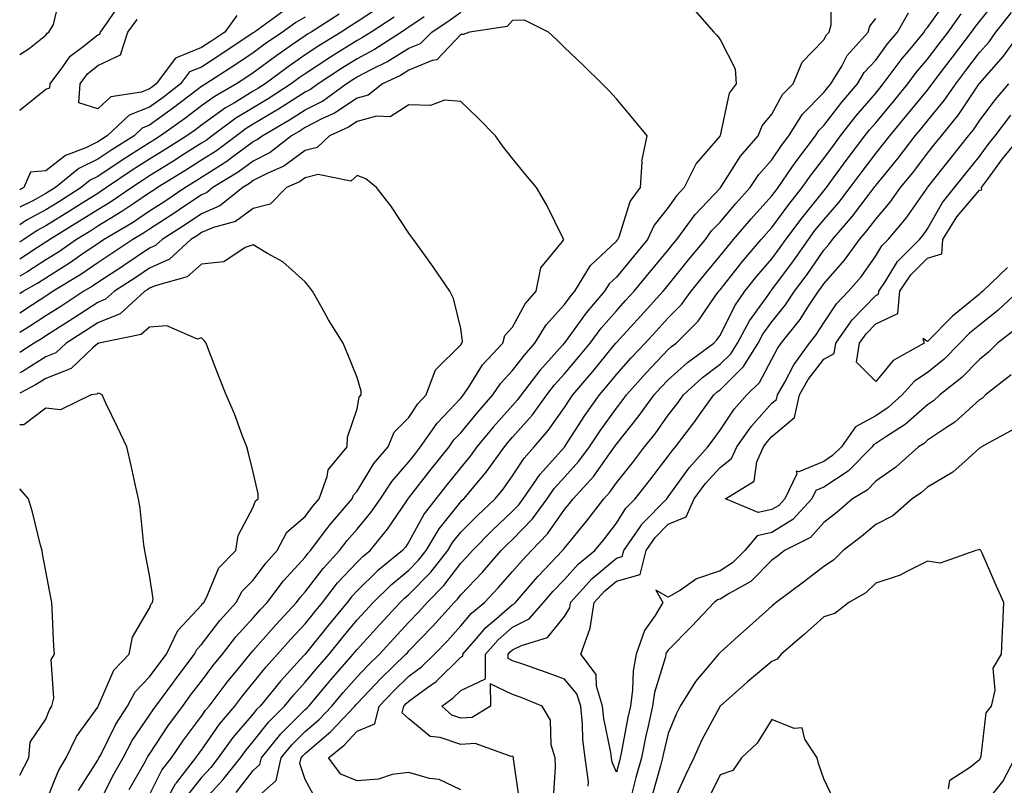
# Model space of a CAD drawing. Units: inches. Extents: x 950003 to 952643, y 7284698 to 7287338.
# Drawn here: x 950003 to 950193, y 7286597 to 7286744 of the extents above; entities that cross this region are included whole.
import ezdxf

# ---------------------------------------------------------------- set-up
doc = ezdxf.new("R2010")
doc.units = ezdxf.units.IN
doc.header["$MEASUREMENT"] = 0
doc.layers.add('Contour_95007284', color=7, linetype='Continuous', true_color=0xf58945)

msp = doc.modelspace()

# ---------------------------------------------------------------- linework, layer by layer
at = {"layer": 'Contour_95007284'}
for points in [[(950038.05, 7286593.19, 3193), (950042.23, 7286597.74, 3193), (950045.55, 7286601.92, 3193), (950046.59, 7286603.38, 3193), (950048.05, 7286605.08, 3193), (950051.06, 7286608.91, 3193), (950054.07, 7286611.92, 3193), (950055.85, 7286614.12, 3193), (950058.05, 7286616.51, 3193), (950060.51, 7286619.46, 3193), (950062.68, 7286621.92, 3193), (950065.07, 7286624.9, 3193), (950068.05, 7286628.53, 3193), (950069.66, 7286630.31, 3193), (950071.15, 7286631.92, 3193), (950074.64, 7286635.33, 3193), (950078.05, 7286638.15, 3193), (950079.92, 7286640.05, 3193), (950081.38, 7286641.92, 3193), (950083.88, 7286646.09, 3193), (950088.05, 7286651.32, 3193), (950088.34, 7286651.63, 3193), (950088.67, 7286651.92, 3193), (950091.59, 7286655.46, 3193), (950092.92, 7286657.05, 3193), (950096.45, 7286661.92, 3193), (950097.17, 7286662.8, 3193), (950098.05, 7286663.78, 3193), (950101.86, 7286668.11, 3193), (950104.63, 7286671.92, 3193), (950106.12, 7286673.85, 3193), (950108.05, 7286676.02, 3193), (950110.76, 7286679.21, 3193), (950112.99, 7286681.92, 3193), (950115.14, 7286684.83, 3193), (950118.05, 7286688.18, 3193), (950119.84, 7286690.13, 3193), (950121.46, 7286691.92, 3193), (950124.43, 7286695.54, 3193), (950128.05, 7286699.85, 3193), (950128.97, 7286701, 3193), (950129.74, 7286701.92, 3193), (950133.25, 7286706.72, 3193), (950138.05, 7286711.8, 3193), (950138.1, 7286711.87, 3193), (950138.15, 7286711.92, 3193), (950138.35, 7286712.22, 3193), (950141.99, 7286717.98, 3193), (950145.41, 7286721.92, 3193), (950146.17, 7286723.8, 3193), (950148.05, 7286726.06, 3193), (950150.11, 7286729.86, 3193), (950152.13, 7286731.92, 3193), (950153.88, 7286736.09, 3193), (950158.05, 7286740.39, 3193), (950158.59, 7286741.38, 3193), (950159.06, 7286741.92, 3193), (950159.45, 7286743.32, 3193), (950159.54, 7286750.43, 3193)], [(950003, 7286737.58, 3189), (950004.85, 7286738.72, 3189), (950008.05, 7286741.31, 3189), (950008.29, 7286741.68, 3189), (950008.63, 7286741.92, 3189), (950009.5, 7286743.37, 3189), (950010.9, 7286749.07, 3189)], [(950003, 7286726.88, 3188), (950003.05, 7286726.92, 3188), (950003.06, 7286726.93, 3188), (950008.05, 7286730.92, 3188), (950008.83, 7286731.14, 3188), (950008.88, 7286731.92, 3188), (950011.34, 7286735.21, 3188), (950012.72, 7286737.25, 3188), (950015.27, 7286739.14, 3188), (950018.05, 7286741.36, 3188), (950018.43, 7286741.54, 3188), (950018.55, 7286741.92, 3188), (950019.99, 7286743.86, 3188), (950022.46, 7286747.51, 3188)], [(950072.9, 7286747.07, 3191), (950068.05, 7286743.89, 3191), (950066.86, 7286743.11, 3191), (950064.97, 7286741.92, 3191), (950060.7, 7286739.27, 3191), (950058.05, 7286737.53, 3191), (950054.75, 7286735.22, 3191), (950050.32, 7286731.92, 3191), (950048.95, 7286731.02, 3191), (950048.05, 7286730.49, 3191), (950044.41, 7286728.28, 3191), (950042.69, 7286727.28, 3191), (950038.05, 7286723.99, 3191), (950036.88, 7286723.09, 3191), (950035.23, 7286721.92, 3191), (950030.85, 7286719.12, 3191), (950028.05, 7286717.38, 3191), (950024.71, 7286715.26, 3191), (950019.76, 7286711.92, 3191), (950018.74, 7286711.23, 3191), (950018.05, 7286710.81, 3191), (950015.02, 7286708.89, 3191), (950012.61, 7286707.36, 3191), (950008.05, 7286704.55, 3191), (950006.34, 7286703.63, 3191), (950003.78, 7286701.92, 3191), (950003, 7286701.41, 3191)], [(950132.75, 7286746.62, 3194), (950136.86, 7286741.92, 3194), (950137.42, 7286741.29, 3194), (950138.05, 7286740.48, 3194), (950140.98, 7286734.85, 3194), (950141.15, 7286731.92, 3194), (950139.81, 7286730.16, 3194), (950138.05, 7286721.98, 3194), (950138.03, 7286721.94, 3194), (950138.04, 7286721.92, 3194), (950137.97, 7286721.84, 3194), (950133.41, 7286716.56, 3194), (950131.13, 7286711.92, 3194), (950129.63, 7286710.34, 3194), (950128.05, 7286708.06, 3194), (950125.31, 7286704.66, 3194), (950124.08, 7286701.92, 3194), (950121.33, 7286698.64, 3194), (950118.05, 7286694.63, 3194), (950116.64, 7286693.33, 3194), (950115.79, 7286691.92, 3194), (950112.22, 7286687.75, 3194), (950108.05, 7286681.98, 3194), (950108.02, 7286681.95, 3194), (950108, 7286681.92, 3194), (950107.67, 7286681.54, 3194), (950103.32, 7286676.65, 3194), (950099.67, 7286671.92, 3194), (950098.99, 7286670.98, 3194), (950098.05, 7286669.91, 3194), (950094.28, 7286665.69, 3194), (950091.16, 7286661.92, 3194), (950089.86, 7286660.11, 3194), (950088.05, 7286657.96, 3194), (950085.35, 7286654.62, 3194), (950083.26, 7286651.92, 3194), (950081, 7286648.97, 3194), (950078.05, 7286643.62, 3194), (950077.37, 7286642.6, 3194), (950076.8, 7286641.92, 3194), (950071.98, 7286637.99, 3194), (950068.05, 7286634.18, 3194), (950066.97, 7286633, 3194), (950066.12, 7286631.92, 3194), (950062.48, 7286627.49, 3194), (950058.05, 7286621.94, 3194), (950058.03, 7286621.92, 3194), (950057.81, 7286621.68, 3194), (950053.26, 7286616.71, 3194), (950049.34, 7286611.92, 3194), (950048.69, 7286611.28, 3194), (950048.05, 7286610.46, 3194), (950044.12, 7286605.85, 3194), (950041.3, 7286601.92, 3194), (950039.87, 7286600.1, 3194), (950038.05, 7286598.14, 3194), (950035.28, 7286594.69, 3194)], [(950060.12, 7286593.99, 3190), (950058.05, 7286597.78, 3190), (950057.01, 7286600.88, 3190), (950057.26, 7286601.92, 3190), (950057.61, 7286602.36, 3190), (950058.05, 7286602.8, 3190), (950062.98, 7286606.99, 3190), (950067.62, 7286611.92, 3190), (950067.82, 7286612.15, 3190), (950068.05, 7286612.43, 3190), (950072.69, 7286617.28, 3190), (950077.48, 7286621.92, 3190), (950077.75, 7286622.22, 3190), (950078.05, 7286622.55, 3190), (950082.65, 7286627.32, 3190), (950086.8, 7286631.92, 3190), (950087.42, 7286632.55, 3190), (950088.05, 7286633.38, 3190), (950092.21, 7286637.76, 3190), (950095.86, 7286641.92, 3190), (950096.96, 7286643.01, 3190), (950098.05, 7286644.05, 3190), (950101.91, 7286648.06, 3190), (950104.74, 7286651.92, 3190), (950106.09, 7286653.88, 3190), (950108.05, 7286656.08, 3190), (950110.84, 7286659.13, 3190), (950112.88, 7286661.92, 3190), (950114.93, 7286665.04, 3190), (950118.05, 7286669.41, 3190), (950119.17, 7286670.8, 3190), (950119.98, 7286671.92, 3190), (950123.79, 7286676.18, 3190), (950128.05, 7286680.68, 3190), (950128.7, 7286681.27, 3190), (950129.59, 7286681.92, 3190), (950133.8, 7286686.17, 3190), (950137.12, 7286690.99, 3190), (950137.8, 7286691.92, 3190), (950137.91, 7286692.06, 3190), (950138.05, 7286692.22, 3190), (950142.34, 7286697.63, 3190), (950146, 7286701.92, 3190), (950146.94, 7286703.03, 3190), (950148.05, 7286704.25, 3190), (950151.3, 7286708.67, 3190), (950153.9, 7286711.92, 3190), (950155.59, 7286714.38, 3190), (950158.05, 7286717.56, 3190), (950159.9, 7286720.07, 3190), (950161.28, 7286721.92, 3190), (950164.25, 7286725.72, 3190), (950168.05, 7286730.14, 3190), (950168.86, 7286731.11, 3190), (950169.52, 7286731.92, 3190), (950173.18, 7286736.79, 3190), (950174.38, 7286738.25, 3190), (950177.38, 7286741.92, 3190), (950177.62, 7286742.35, 3190), (950178.05, 7286742.79, 3190), (950181.85, 7286748.12, 3190)], [(950099.42, 7286593.29, 3188), (950098.24, 7286601.73, 3188), (950098.24, 7286601.92, 3188), (950098.19, 7286602.06, 3188), (950098.05, 7286602.25, 3188), (950097.78, 7286602.19, 3188), (950090.85, 7286604.72, 3188), (950088.05, 7286604.49, 3188), (950084.09, 7286605.88, 3188), (950082.17, 7286606.04, 3188), (950078.05, 7286609.46, 3188), (950076.76, 7286610.63, 3188), (950077.08, 7286611.92, 3188), (950077.55, 7286612.42, 3188), (950078.05, 7286612.9, 3188), (950081.66, 7286615.53, 3188), (950083.3, 7286616.67, 3188), (950088.05, 7286621.33, 3188), (950088.45, 7286621.52, 3188), (950088.45, 7286621.92, 3188), (950091.06, 7286624.93, 3188), (950092.88, 7286627.09, 3188), (950094.94, 7286628.81, 3188), (950098.05, 7286631.49, 3188), (950098.33, 7286631.64, 3188), (950098.59, 7286631.92, 3188), (950102.07, 7286635.94, 3188), (950102.97, 7286637, 3188), (950107.69, 7286641.92, 3188), (950107.86, 7286642.11, 3188), (950108.05, 7286642.38, 3188), (950112.35, 7286647.62, 3188), (950115.66, 7286651.92, 3188), (950116.79, 7286653.18, 3188), (950118.05, 7286654.96, 3188), (950121.14, 7286658.83, 3188), (950123.49, 7286661.92, 3188), (950125.51, 7286664.46, 3188), (950128.05, 7286668.01, 3188), (950129.75, 7286670.22, 3188), (950130.97, 7286671.92, 3188), (950134.68, 7286675.29, 3188), (950138.05, 7286677.84, 3188), (950140.1, 7286679.87, 3188), (950141.38, 7286681.92, 3188), (950143.74, 7286686.23, 3188), (950147.32, 7286691.19, 3188), (950147.82, 7286691.92, 3188), (950147.92, 7286692.05, 3188), (950148.05, 7286692.19, 3188), (950152.2, 7286697.77, 3188), (950155.09, 7286701.92, 3188), (950156.35, 7286703.62, 3188), (950158.05, 7286705.72, 3188), (950160.94, 7286709.03, 3188), (950163.15, 7286711.92, 3188), (950165.23, 7286714.74, 3188), (950168.05, 7286718.48, 3188), (950169.59, 7286720.38, 3188), (950170.77, 7286721.92, 3188), (950174.09, 7286725.88, 3188), (950178.05, 7286730.74, 3188), (950178.58, 7286731.39, 3188), (950178.95, 7286731.92, 3188), (950181.76, 7286735.63, 3188), (950182.87, 7286737.1, 3188), (950186.54, 7286741.92, 3188), (950187.17, 7286742.8, 3188), (950188.05, 7286743.93, 3188), (950191.59, 7286748.38, 3188)], [(950053.96, 7286746.01, 3188), (950048.25, 7286741.92, 3188), (950048.13, 7286741.84, 3188), (950048.05, 7286741.78, 3188), (950047.63, 7286741.5, 3188), (950042.15, 7286737.82, 3188), (950038.05, 7286735.16, 3188), (950035.74, 7286734.23, 3188), (950034.02, 7286731.92, 3188), (950030.65, 7286729.32, 3188), (950028.05, 7286727.46, 3188), (950024.09, 7286725.88, 3188), (950019.88, 7286721.92, 3188), (950018.75, 7286721.22, 3188), (950018.05, 7286720.75, 3188), (950015.73, 7286719.6, 3188), (950011.86, 7286718.11, 3188), (950008.05, 7286715.16, 3188), (950005.1, 7286714.87, 3188), (950003.82, 7286711.92, 3188), (950003, 7286711.51, 3188)], [(950003, 7286691.49, 3194), (950003.67, 7286691.92, 3194), (950006.46, 7286693.51, 3194), (950008.05, 7286694.53, 3194), (950012.59, 7286697.38, 3194), (950015.65, 7286699.52, 3194), (950018.05, 7286701.17, 3194), (950018.51, 7286701.46, 3194), (950019.17, 7286701.92, 3194), (950024.76, 7286705.21, 3194), (950028.05, 7286707.42, 3194), (950030.78, 7286709.19, 3194), (950034.82, 7286711.92, 3194), (950036.82, 7286713.15, 3194), (950038.05, 7286713.93, 3194), (950042.93, 7286717.04, 3194), (950043.85, 7286717.72, 3194), (950048.05, 7286720.79, 3194), (950048.79, 7286721.18, 3194), (950049.76, 7286721.92, 3194), (950055.01, 7286724.96, 3194), (950058.05, 7286726.9, 3194), (950061.36, 7286728.61, 3194), (950065.95, 7286731.92, 3194), (950067.21, 7286732.76, 3194), (950068.05, 7286733.29, 3194), (950070.88, 7286734.75, 3194), (950073.82, 7286736.15, 3194), (950078.05, 7286738.78, 3194), (950080.29, 7286739.68, 3194), (950082.44, 7286741.92, 3194), (950085.8, 7286744.17, 3194), (950088.05, 7286745.77, 3194)], [(950064.61, 7286745.36, 3190), (950059.2, 7286741.92, 3190), (950058.49, 7286741.48, 3190), (950058.05, 7286741.19, 3190), (950055.63, 7286739.5, 3190), (950052.58, 7286737.39, 3190), (950048.05, 7286734.05, 3190), (950046.77, 7286733.2, 3190), (950044.79, 7286731.92, 3190), (950040.52, 7286729.45, 3190), (950038.05, 7286727.7, 3190), (950034.77, 7286725.2, 3190), (950030.17, 7286721.92, 3190), (950028.88, 7286721.09, 3190), (950028.05, 7286720.58, 3190), (950024.34, 7286718.21, 3190), (950022.76, 7286717.21, 3190), (950018.05, 7286714.08, 3190), (950016.6, 7286713.37, 3190), (950014.86, 7286711.92, 3190), (950010.7, 7286709.27, 3190), (950008.05, 7286707.65, 3190), (950004.32, 7286705.65, 3190), (950003, 7286704.77, 3190)], [(950081.01, 7286744.88, 3193), (950078.05, 7286742.88, 3193), (950077.47, 7286742.5, 3193), (950076.59, 7286741.92, 3193), (950071.44, 7286738.53, 3193), (950068.05, 7286736.78, 3193), (950065.06, 7286734.91, 3193), (950060.57, 7286731.92, 3193), (950059.1, 7286730.87, 3193), (950058.05, 7286730.32, 3193), (950053.63, 7286727.5, 3193), (950052.93, 7286727.04, 3193), (950048.05, 7286724.15, 3193), (950046.66, 7286723.31, 3193), (950044.78, 7286721.92, 3193), (950040.93, 7286719.04, 3193), (950038.05, 7286717.2, 3193), (950034.82, 7286715.15, 3193), (950029.57, 7286711.92, 3193), (950028.67, 7286711.3, 3193), (950028.05, 7286710.9, 3193), (950024.98, 7286708.85, 3193), (950022.69, 7286707.28, 3193), (950018.05, 7286704.46, 3193), (950016.5, 7286703.47, 3193), (950013.95, 7286701.92, 3193), (950010.48, 7286699.49, 3193), (950008.05, 7286697.96, 3193), (950004.36, 7286695.61, 3193), (950003, 7286694.84, 3193)], [(950058.05, 7286744.82, 3189), (950056.23, 7286743.74, 3189), (950053.69, 7286741.92, 3189), (950050.35, 7286739.62, 3189), (950048.05, 7286737.92, 3189), (950044.46, 7286735.51, 3189), (950038.87, 7286731.92, 3189), (950038.35, 7286731.62, 3189), (950038.05, 7286731.4, 3189), (950035.88, 7286729.75, 3189), (950032.68, 7286727.29, 3189), (950028.05, 7286723.95, 3189), (950026.59, 7286723.38, 3189), (950025.05, 7286721.92, 3189), (950020.76, 7286719.21, 3189), (950018.05, 7286717.41, 3189), (950014.38, 7286715.59, 3189), (950009.92, 7286711.92, 3189), (950008.77, 7286711.2, 3189), (950008.05, 7286710.75, 3189), (950005.52, 7286709.39, 3189), (950003, 7286708.14, 3189)], [(950075.19, 7286744.78, 3192), (950070.77, 7286741.92, 3192), (950069.12, 7286740.85, 3192), (950068.05, 7286740.28, 3192), (950063.66, 7286737.53, 3192), (950062.91, 7286737.06, 3192), (950058.05, 7286733.87, 3192), (950056.9, 7286733.07, 3192), (950055.36, 7286731.92, 3192), (950050.94, 7286729.03, 3192), (950048.05, 7286727.32, 3192), (950044.69, 7286725.28, 3192), (950040.11, 7286721.92, 3192), (950038.94, 7286721.03, 3192), (950038.05, 7286720.47, 3192), (950034.09, 7286717.96, 3192), (950032.83, 7286717.14, 3192), (950028.05, 7286714.19, 3192), (950026.66, 7286713.31, 3192), (950024.6, 7286711.92, 3192), (950020.72, 7286709.25, 3192), (950018.05, 7286707.63, 3192), (950014.54, 7286705.43, 3192), (950008.82, 7286701.92, 3192), (950008.37, 7286701.6, 3192), (950008.05, 7286701.4, 3192), (950006.61, 7286700.48, 3192), (950003, 7286698.12, 3192)], [(950044.88, 7286745.09, 3187), (950042.57, 7286741.92, 3187), (950039.87, 7286740.1, 3187), (950038.05, 7286738.92, 3187), (950033.06, 7286736.91, 3187), (950029.34, 7286731.92, 3187), (950028.61, 7286731.36, 3187), (950028.05, 7286730.95, 3187), (950026.46, 7286730.33, 3187), (950020.56, 7286729.41, 3187), (950018.05, 7286727.13, 3187), (950014.42, 7286728.29, 3187), (950014.63, 7286731.92, 3187), (950016.09, 7286733.88, 3187), (950018.05, 7286735.45, 3187), (950022.46, 7286737.51, 3187), (950023.82, 7286741.92, 3187), (950025.63, 7286744.34, 3187)], [(950048.05, 7286593.66, 3191), (950052.43, 7286597.54, 3191), (950053.44, 7286601.92, 3191), (950055.5, 7286604.47, 3191), (950058.05, 7286607.03, 3191), (950060.7, 7286609.27, 3191), (950063.18, 7286611.92, 3191), (950065.4, 7286614.57, 3191), (950068.05, 7286617.57, 3191), (950070.18, 7286619.79, 3191), (950072.37, 7286621.92, 3191), (950075.06, 7286624.91, 3191), (950078.05, 7286628.14, 3191), (950079.91, 7286630.06, 3191), (950081.58, 7286631.92, 3191), (950084.79, 7286635.18, 3191), (950088.05, 7286639.5, 3191), (950089.23, 7286640.74, 3191), (950090.28, 7286641.92, 3191), (950094.14, 7286645.83, 3191), (950098.05, 7286649.49, 3191), (950099.24, 7286650.73, 3191), (950100.11, 7286651.92, 3191), (950103.34, 7286656.63, 3191), (950108.05, 7286661.88, 3191), (950108.07, 7286661.9, 3191), (950108.08, 7286661.92, 3191), (950108.14, 7286662.01, 3191), (950112, 7286667.97, 3191), (950114.77, 7286671.92, 3191), (950116.27, 7286673.7, 3191), (950118.05, 7286675.86, 3191), (950120.91, 7286679.06, 3191), (950123.61, 7286681.92, 3191), (950125.73, 7286684.24, 3191), (950128.05, 7286686.8, 3191), (950130.6, 7286689.37, 3191), (950132.45, 7286691.92, 3191), (950134.95, 7286695.02, 3191), (950138.05, 7286698.75, 3191), (950139.46, 7286700.51, 3191), (950140.65, 7286701.92, 3191), (950144.05, 7286705.92, 3191), (950148.05, 7286710.36, 3191), (950148.71, 7286711.26, 3191), (950149.24, 7286711.92, 3191), (950151.9, 7286715.77, 3191), (950152.83, 7286717.14, 3191), (950156.46, 7286721.92, 3191), (950157.06, 7286722.91, 3191), (950158.05, 7286723.89, 3191), (950161.55, 7286728.42, 3191), (950164.52, 7286731.92, 3191), (950165.85, 7286734.12, 3191), (950168.05, 7286736.51, 3191), (950170.35, 7286739.62, 3191), (950172.23, 7286741.92, 3191), (950174.36, 7286745.61, 3191)], [(950088.05, 7286595.79, 3189), (950083.91, 7286597.78, 3189), (950081.99, 7286597.98, 3189), (950078.05, 7286599.13, 3189), (950074.85, 7286598.72, 3189), (950072.16, 7286597.81, 3189), (950068.05, 7286597.49, 3189), (950064.93, 7286598.8, 3189), (950062.55, 7286601.92, 3189), (950065.56, 7286604.41, 3189), (950068.05, 7286607.09, 3189), (950071.49, 7286608.48, 3189), (950072.34, 7286611.92, 3189), (950075.13, 7286614.84, 3189), (950078.05, 7286617.67, 3189), (950080.5, 7286619.47, 3189), (950082.99, 7286621.92, 3189), (950085.47, 7286624.5, 3189), (950088.05, 7286627.37, 3189), (950090.14, 7286629.83, 3189), (950092.62, 7286631.92, 3189), (950095.27, 7286634.7, 3189), (950098.05, 7286637.89, 3189), (950099.92, 7286640.05, 3189), (950101.69, 7286641.92, 3189), (950104.8, 7286645.17, 3189), (950108.05, 7286649.82, 3189), (950109, 7286650.97, 3189), (950109.73, 7286651.92, 3189), (950113.68, 7286656.29, 3189), (950116.7, 7286660.57, 3189), (950117.69, 7286661.92, 3189), (950117.84, 7286662.13, 3189), (950118.05, 7286662.44, 3189), (950122.28, 7286667.69, 3189), (950125.34, 7286671.92, 3189), (950126.62, 7286673.35, 3189), (950128.05, 7286674.85, 3189), (950131.77, 7286678.2, 3189), (950136.83, 7286681.92, 3189), (950137.43, 7286682.54, 3189), (950138.05, 7286683.42, 3189), (950140.87, 7286689.1, 3189), (950142.82, 7286691.92, 3189), (950145.14, 7286694.83, 3189), (950148.05, 7286698.21, 3189), (950149.63, 7286700.34, 3189), (950150.74, 7286701.92, 3189), (950153.86, 7286706.11, 3189), (950158.05, 7286711.31, 3189), (950158.33, 7286711.64, 3189), (950158.55, 7286711.92, 3189), (950159.94, 7286713.81, 3189), (950162.57, 7286717.4, 3189), (950165.98, 7286721.92, 3189), (950166.89, 7286723.08, 3189), (950168.05, 7286724.44, 3189), (950171.47, 7286728.5, 3189), (950174.26, 7286731.92, 3189), (950175.88, 7286734.09, 3189), (950178.05, 7286736.71, 3189), (950180.3, 7286739.67, 3189), (950182, 7286741.92, 3189), (950184.53, 7286745.44, 3189)], [(950105.9, 7286594.07, 3187), (950106.3, 7286600.17, 3187), (950106.23, 7286601.92, 3187), (950105.51, 7286604.46, 3187), (950105.34, 7286609.21, 3187), (950103.72, 7286611.92, 3187), (950099.69, 7286613.56, 3187), (950098.05, 7286614.15, 3187), (950093.74, 7286616.23, 3187), (950093.8, 7286611.92, 3187), (950090.23, 7286609.74, 3187), (950088.05, 7286609.57, 3187), (950086.31, 7286610.18, 3187), (950084.37, 7286611.92, 3187), (950086.55, 7286613.42, 3187), (950088.05, 7286614.9, 3187), (950092.81, 7286617.16, 3187), (950092.84, 7286621.92, 3187), (950095.26, 7286624.71, 3187), (950098.05, 7286627.12, 3187), (950101.22, 7286628.75, 3187), (950104.02, 7286631.92, 3187), (950105.89, 7286634.08, 3187), (950108.05, 7286636.33, 3187), (950110.68, 7286639.29, 3187), (950113.91, 7286641.92, 3187), (950115.76, 7286644.21, 3187), (950118.05, 7286647.18, 3187), (950119.89, 7286650.08, 3187), (950121.68, 7286651.92, 3187), (950124.5, 7286655.47, 3187), (950128.05, 7286660.15, 3187), (950128.79, 7286661.18, 3187), (950129.45, 7286661.92, 3187), (950133.17, 7286666.8, 3187), (950133.75, 7286667.62, 3187), (950136.84, 7286671.92, 3187), (950137.47, 7286672.5, 3187), (950138.05, 7286672.93, 3187), (950142.56, 7286677.41, 3187), (950145.37, 7286681.92, 3187), (950146.32, 7286683.65, 3187), (950148.05, 7286686.04, 3187), (950150.68, 7286689.29, 3187), (950152.43, 7286691.92, 3187), (950154.82, 7286695.15, 3187), (950158.05, 7286699.84, 3187), (950159.02, 7286700.95, 3187), (950159.71, 7286701.92, 3187), (950163.58, 7286706.39, 3187), (950166.77, 7286710.64, 3187), (950167.75, 7286711.92, 3187), (950167.87, 7286712.1, 3187), (950168.05, 7286712.32, 3187), (950172.36, 7286717.61, 3187), (950175.66, 7286721.92, 3187), (950176.75, 7286723.22, 3187), (950178.05, 7286724.82, 3187), (950181.25, 7286728.72, 3187), (950183.48, 7286731.92, 3187), (950185.45, 7286734.52, 3187), (950188.05, 7286737.95, 3187), (950189.91, 7286740.06, 3187), (950191.24, 7286741.92, 3187), (950194.26, 7286745.71, 3187)], [(950030.26, 7286591.92, 3195), (950033.07, 7286596.9, 3195), (950033.26, 7286597.13, 3195), (950036.95, 7286601.92, 3195), (950037.39, 7286602.58, 3195), (950038.05, 7286603.45, 3195), (950041.54, 7286608.43, 3195), (950044.47, 7286611.92, 3195), (950046.01, 7286613.96, 3195), (950048.05, 7286616.43, 3195), (950050.5, 7286619.47, 3195), (950052.74, 7286621.92, 3195), (950055.21, 7286624.76, 3195), (950058.05, 7286627.81, 3195), (950059.88, 7286630.09, 3195), (950061.37, 7286631.92, 3195), (950064.3, 7286635.67, 3195), (950068.05, 7286639.7, 3195), (950069.17, 7286640.8, 3195), (950070.55, 7286641.92, 3195), (950073.93, 7286646.04, 3195), (950077.63, 7286651.5, 3195), (950077.92, 7286651.92, 3195), (950077.97, 7286652, 3195), (950078.05, 7286652.09, 3195), (950082.35, 7286657.62, 3195), (950085.79, 7286661.92, 3195), (950086.72, 7286663.25, 3195), (950088.05, 7286664.65, 3195), (950091.33, 7286668.64, 3195), (950094.24, 7286671.92, 3195), (950095.76, 7286674.21, 3195), (950098.05, 7286676.62, 3195), (950100.34, 7286679.63, 3195), (950102.35, 7286681.92, 3195), (950104.51, 7286685.46, 3195), (950108.05, 7286689.35, 3195), (950109.13, 7286690.84, 3195), (950110.05, 7286691.92, 3195), (950113.05, 7286696.92, 3195), (950118.05, 7286701.57, 3195), (950118.21, 7286701.76, 3195), (950118.34, 7286701.92, 3195), (950118.58, 7286702.45, 3195), (950120.71, 7286709.26, 3195), (950122.68, 7286711.92, 3195), (950123.01, 7286716.88, 3195), (950122.97, 7286717, 3195), (950123.96, 7286721.92, 3195), (950121.28, 7286725.15, 3195), (950118.05, 7286729.06, 3195), (950116.69, 7286730.56, 3195), (950115.34, 7286731.92, 3195), (950111.67, 7286735.54, 3195), (950108.05, 7286738.95, 3195), (950106.55, 7286740.42, 3195), (950104.97, 7286741.92, 3195), (950100.32, 7286744.19, 3195), (950098.05, 7286744.14, 3195), (950096.99, 7286742.98, 3195), (950089.75, 7286741.92, 3195), (950088.54, 7286741.43, 3195), (950088.05, 7286741.45, 3195), (950083.42, 7286736.55, 3195), (950082.55, 7286736.42, 3195), (950078.05, 7286734.58, 3195), (950076.41, 7286733.56, 3195), (950072.95, 7286731.92, 3195), (950070.22, 7286729.75, 3195), (950068.05, 7286729.18, 3195), (950063.72, 7286726.25, 3195), (950061.28, 7286725.15, 3195), (950058.05, 7286723.48, 3195), (950057.09, 7286722.88, 3195), (950055.44, 7286721.92, 3195), (950051.27, 7286718.7, 3195), (950048.05, 7286717.03, 3195), (950045.1, 7286714.87, 3195), (950040.27, 7286711.92, 3195), (950039.04, 7286710.93, 3195), (950038.05, 7286710.52, 3195), (950033.77, 7286707.64, 3195), (950032.91, 7286707.06, 3195), (950028.05, 7286703.92, 3195), (950026.85, 7286703.12, 3195), (950024.82, 7286701.92, 3195), (950020.78, 7286699.19, 3195), (950018.05, 7286697.4, 3195), (950014.8, 7286695.17, 3195), (950009.47, 7286691.92, 3195), (950008.62, 7286691.35, 3195), (950008.05, 7286691, 3195), (950005.44, 7286689.31, 3195), (950003, 7286687.71, 3195)], [(950044.73, 7286595.24, 3192), (950048.05, 7286599.51, 3192), (950049.33, 7286600.64, 3192), (950049.62, 7286601.92, 3192), (950053.38, 7286606.59, 3192), (950058.05, 7286611.26, 3192), (950058.41, 7286611.56, 3192), (950058.74, 7286611.92, 3192), (950062.35, 7286616.22, 3192), (950062.99, 7286616.98, 3192), (950067.33, 7286621.92, 3192), (950067.65, 7286622.32, 3192), (950068.05, 7286622.81, 3192), (950072.38, 7286627.59, 3192), (950076.36, 7286631.92, 3192), (950077.22, 7286632.75, 3192), (950078.05, 7286633.44, 3192), (950082.25, 7286637.72, 3192), (950085.54, 7286641.92, 3192), (950086.48, 7286643.49, 3192), (950088.05, 7286645.46, 3192), (950091.26, 7286648.71, 3192), (950094.71, 7286651.92, 3192), (950096.22, 7286653.75, 3192), (950098.05, 7286656.34, 3192), (950100.25, 7286659.72, 3192), (950102.17, 7286661.92, 3192), (950104.91, 7286665.06, 3192), (950108.05, 7286669.54, 3192), (950108.99, 7286670.98, 3192), (950109.64, 7286671.92, 3192), (950113.5, 7286676.47, 3192), (950117.58, 7286681.45, 3192), (950117.97, 7286681.92, 3192), (950118, 7286681.97, 3192), (950118.05, 7286682.02, 3192), (950122.78, 7286687.19, 3192), (950127.07, 7286691.92, 3192), (950127.51, 7286692.46, 3192), (950128.05, 7286693.1, 3192), (950131.98, 7286697.99, 3192), (950135.23, 7286701.92, 3192), (950136.42, 7286703.55, 3192), (950138.05, 7286705.27, 3192), (950141.09, 7286708.88, 3192), (950143.82, 7286711.92, 3192), (950145.52, 7286714.45, 3192), (950148.05, 7286717.29, 3192), (950149.92, 7286720.05, 3192), (950151.33, 7286721.92, 3192), (950153.92, 7286726.05, 3192), (950158.05, 7286730.24, 3192), (950158.78, 7286731.19, 3192), (950159.41, 7286731.92, 3192), (950161.5, 7286735.37, 3192), (950162.57, 7286737.4, 3192), (950166.62, 7286741.92, 3192), (950166.94, 7286743.03, 3192), (950168.05, 7286744.53, 3192)], [(950112.63, 7286596.5, 3186), (950112.68, 7286597.29, 3186), (950112.01, 7286601.92, 3186), (950111.58, 7286605.45, 3186), (950111.53, 7286608.44, 3186), (950111.17, 7286611.92, 3186), (950110.43, 7286614.3, 3186), (950108.05, 7286617.09, 3186), (950104.56, 7286618.43, 3186), (950099.99, 7286619.98, 3186), (950098.05, 7286620.68, 3186), (950097.21, 7286621.08, 3186), (950097.22, 7286621.92, 3186), (950097.6, 7286622.37, 3186), (950098.05, 7286622.75, 3186), (950099.75, 7286623.62, 3186), (950104.79, 7286625.18, 3186), (950108.05, 7286629.21, 3186), (950109.07, 7286630.9, 3186), (950109.22, 7286631.92, 3186), (950113.41, 7286636.56, 3186), (950118.05, 7286640.44, 3186), (950119.2, 7286640.77, 3186), (950119.5, 7286641.92, 3186), (950122.71, 7286646.58, 3186), (950122.97, 7286647, 3186), (950127.77, 7286651.92, 3186), (950127.89, 7286652.08, 3186), (950128.05, 7286652.28, 3186), (950132.1, 7286657.87, 3186), (950135.68, 7286661.92, 3186), (950136.7, 7286663.27, 3186), (950138.05, 7286665.16, 3186), (950140.77, 7286669.2, 3186), (950143.19, 7286671.92, 3186), (950145.63, 7286674.34, 3186), (950148.05, 7286678.86, 3186), (950149.09, 7286680.88, 3186), (950149.86, 7286681.92, 3186), (950153.48, 7286686.49, 3186), (950154.99, 7286688.86, 3186), (950157.03, 7286691.92, 3186), (950157.46, 7286692.51, 3186), (950158.05, 7286693.36, 3186), (950162.02, 7286697.95, 3186), (950164.91, 7286701.92, 3186), (950166.36, 7286703.61, 3186), (950168.05, 7286705.85, 3186), (950170.85, 7286709.12, 3186), (950172.87, 7286711.92, 3186), (950175.19, 7286714.78, 3186), (950178.05, 7286718.55, 3186), (950179.54, 7286720.43, 3186), (950180.73, 7286721.92, 3186), (950183.99, 7286725.98, 3186), (950187.9, 7286731.77, 3186), (950188, 7286731.92, 3186), (950188.02, 7286731.95, 3186), (950188.05, 7286731.98, 3186), (950192.69, 7286737.28, 3186), (950196.04, 7286741.92, 3186)], [(950195.2, 7286684.77, 3185), (950191.51, 7286681.92, 3185), (950189.81, 7286680.16, 3185), (950188.05, 7286678.76, 3185), (950184.69, 7286675.28, 3185), (950180.4, 7286671.92, 3185), (950179.18, 7286670.79, 3185), (950178.05, 7286670.03, 3185), (950173.72, 7286666.25, 3185), (950170.01, 7286663.88, 3185), (950168.05, 7286662.55, 3185), (950167.64, 7286662.33, 3185), (950167.35, 7286661.92, 3185), (950162.73, 7286657.24, 3185), (950158.05, 7286654.12, 3185), (950156.49, 7286653.48, 3185), (950155.74, 7286651.92, 3185), (950152.08, 7286647.89, 3185), (950148.05, 7286645.4, 3185), (950145.19, 7286644.78, 3185), (950142.81, 7286641.92, 3185), (950140.43, 7286639.54, 3185), (950138.05, 7286638.02, 3185), (950133.53, 7286636.44, 3185), (950130.41, 7286634.28, 3185), (950128.05, 7286632.9, 3185), (950125.69, 7286634.28, 3185), (950127.02, 7286631.92, 3185), (950125.52, 7286629.39, 3185), (950123.49, 7286626.48, 3185), (950121.88, 7286621.92, 3185), (950121.26, 7286618.71, 3185), (950121.19, 7286615.06, 3185), (950120.75, 7286611.92, 3185), (950120.26, 7286609.71, 3185), (950118.98, 7286602.85, 3185), (950118.78, 7286601.92, 3185), (950118.63, 7286601.34, 3185), (950118.05, 7286599.2, 3185), (950117.25, 7286601.12, 3185), (950117.13, 7286601.92, 3185), (950117.01, 7286602.96, 3185), (950115.65, 7286609.52, 3185), (950115.4, 7286611.92, 3185), (950114.21, 7286615.76, 3185), (950114.15, 7286618.02, 3185), (950111.2, 7286621.92, 3185), (950112.92, 7286626.79, 3185), (950113.02, 7286626.95, 3185), (950113.79, 7286631.92, 3185), (950115.81, 7286634.16, 3185), (950118.05, 7286636.02, 3185), (950122.64, 7286637.33, 3185), (950123.8, 7286641.92, 3185), (950125.54, 7286644.43, 3185), (950128.05, 7286647, 3185), (950131.52, 7286648.45, 3185), (950133.07, 7286651.92, 3185), (950135.2, 7286654.77, 3185), (950138.05, 7286657.96, 3185), (950140.27, 7286659.7, 3185), (950141.25, 7286661.92, 3185), (950144.08, 7286665.89, 3185), (950148.05, 7286670.33, 3185), (950148.92, 7286671.05, 3185), (950149.1, 7286671.92, 3185), (950150.51, 7286674.38, 3185), (950152.24, 7286677.73, 3185), (950155.32, 7286681.92, 3185), (950156.53, 7286683.44, 3185), (950158.05, 7286685.84, 3185), (950160.49, 7286689.48, 3185), (950162.83, 7286691.92, 3185), (950165.23, 7286694.74, 3185), (950168.05, 7286698.76, 3185), (950169.25, 7286700.72, 3185), (950170.45, 7286701.92, 3185), (950173.93, 7286706.04, 3185), (950177.97, 7286711.84, 3185), (950178.03, 7286711.92, 3185), (950178.05, 7286711.95, 3185), (950182.46, 7286717.51, 3185), (950185.96, 7286721.92, 3185), (950186.89, 7286723.08, 3185), (950188.05, 7286724.79, 3185), (950191.11, 7286728.86, 3185), (950193.74, 7286731.92, 3185)], [(950028.05, 7286594.79, 3196), (950030.43, 7286599.54, 3196), (950032.26, 7286601.92, 3196), (950034.59, 7286605.38, 3196), (950038.05, 7286609.97, 3196), (950038.85, 7286611.12, 3196), (950039.52, 7286611.92, 3196), (950043.2, 7286616.77, 3196), (950044.62, 7286618.49, 3196), (950047.43, 7286621.92, 3196), (950047.71, 7286622.26, 3196), (950048.05, 7286622.64, 3196), (950052.36, 7286627.61, 3196), (950056.36, 7286631.92, 3196), (950057.09, 7286632.88, 3196), (950058.05, 7286633.94, 3196), (950061.51, 7286638.46, 3196), (950064.69, 7286641.92, 3196), (950066.14, 7286643.83, 3196), (950068.05, 7286646.05, 3196), (950070.73, 7286649.24, 3196), (950072.59, 7286651.92, 3196), (950074.75, 7286655.22, 3196), (950078.05, 7286659.05, 3196), (950079.31, 7286660.66, 3196), (950080.31, 7286661.92, 3196), (950083.49, 7286666.48, 3196), (950088.05, 7286671.3, 3196), (950088.33, 7286671.64, 3196), (950088.58, 7286671.92, 3196), (950089.66, 7286673.53, 3196), (950092.24, 7286677.73, 3196), (950096.16, 7286681.92, 3196), (950096.56, 7286683.41, 3196), (950098.05, 7286684.98, 3196), (950100.46, 7286689.51, 3196), (950102.61, 7286691.92, 3196), (950103.51, 7286696.46, 3196), (950107.66, 7286701.53, 3196), (950107.9, 7286701.92, 3196), (950107.74, 7286702.23, 3196), (950104.67, 7286708.54, 3196), (950102.63, 7286711.92, 3196), (950100.55, 7286714.42, 3196), (950098.05, 7286717.53, 3196), (950096.12, 7286719.99, 3196), (950094.75, 7286721.92, 3196), (950091.41, 7286725.28, 3196), (950088.05, 7286728.55, 3196), (950084.93, 7286728.8, 3196), (950082.21, 7286727.76, 3196), (950078.05, 7286727.9, 3196), (950074.42, 7286725.55, 3196), (950071.8, 7286725.67, 3196), (950068.05, 7286724.68, 3196), (950066.4, 7286723.57, 3196), (950062.73, 7286721.92, 3196), (950060.34, 7286719.63, 3196), (950058.05, 7286719.08, 3196), (950053.9, 7286716.07, 3196), (950050.84, 7286714.71, 3196), (950048.05, 7286713.26, 3196), (950047.28, 7286712.69, 3196), (950046.01, 7286711.92, 3196), (950041.59, 7286708.38, 3196), (950038.05, 7286706.88, 3196), (950035.09, 7286704.88, 3196), (950030.44, 7286701.92, 3196), (950029.19, 7286700.78, 3196), (950028.05, 7286700.26, 3196), (950023.06, 7286696.91, 3196), (950022.99, 7286696.86, 3196), (950018.05, 7286693.63, 3196), (950017.03, 7286692.94, 3196), (950015.37, 7286691.92, 3196), (950010.96, 7286689.01, 3196), (950008.05, 7286687.16, 3196), (950004.87, 7286685.1, 3196), (950003, 7286683.95, 3196)], [(950195.59, 7286691.92, 3184), (950191.69, 7286688.28, 3184), (950188.05, 7286685.41, 3184), (950186.14, 7286683.83, 3184), (950184.25, 7286681.92, 3184), (950181.19, 7286678.78, 3184), (950178.05, 7286676.23, 3184), (950175.45, 7286674.52, 3184), (950173.17, 7286671.92, 3184), (950170.46, 7286669.51, 3184), (950168.05, 7286667.88, 3184), (950164.18, 7286665.79, 3184), (950161.43, 7286661.92, 3184), (950159.75, 7286660.22, 3184), (950158.05, 7286659.09, 3184), (950153.24, 7286657.11, 3184), (950152.72, 7286657.25, 3184), (950152.83, 7286656.7, 3184), (950150.52, 7286651.92, 3184), (950149.35, 7286650.62, 3184), (950148.05, 7286649.82, 3184), (950145.38, 7286649.25, 3184), (950139.08, 7286651.92, 3184), (950144.64, 7286655.33, 3184), (950145.13, 7286659, 3184), (950146.43, 7286661.92, 3184), (950147.1, 7286662.87, 3184), (950148.05, 7286663.92, 3184), (950152.41, 7286667.56, 3184), (950153.36, 7286671.92, 3184), (950155.06, 7286674.91, 3184), (950158.05, 7286678.8, 3184), (950160.03, 7286679.94, 3184), (950160.34, 7286681.92, 3184), (950163.55, 7286686.42, 3184), (950168.05, 7286691.11, 3184), (950168.6, 7286691.37, 3184), (950168.65, 7286691.92, 3184), (950169.88, 7286693.75, 3184), (950172.28, 7286697.69, 3184), (950176.52, 7286701.92, 3184), (950177.22, 7286702.75, 3184), (950178.05, 7286703.94, 3184), (950180.93, 7286709.04, 3184), (950183.28, 7286711.92, 3184), (950185.39, 7286714.58, 3184), (950188.05, 7286717.94, 3184), (950189.72, 7286720.25, 3184), (950191.11, 7286721.92, 3184), (950194.11, 7286725.86, 3184)], [(950193.49, 7286696.48, 3183), (950188.69, 7286691.92, 3183), (950188.36, 7286691.61, 3183), (950188.05, 7286691.36, 3183), (950184.91, 7286688.78, 3183), (950182.84, 7286687.13, 3183), (950178.05, 7286682.25, 3183), (950177.13, 7286682.84, 3183), (950177.43, 7286681.92, 3183), (950171.41, 7286678.56, 3183), (950168.05, 7286674.54, 3183), (950164.35, 7286678.22, 3183), (950164.93, 7286681.92, 3183), (950166.23, 7286683.74, 3183), (950168.05, 7286685.64, 3183), (950172.31, 7286687.66, 3183), (950172.72, 7286691.92, 3183), (950174.86, 7286695.11, 3183), (950178.05, 7286698.29, 3183), (950180.8, 7286699.17, 3183), (950181.01, 7286701.92, 3183), (950183.69, 7286706.28, 3183), (950188.05, 7286711.42, 3183), (950188.49, 7286711.48, 3183), (950188.47, 7286711.92, 3183), (950189.63, 7286713.5, 3183), (950192.49, 7286717.48, 3183), (950196.2, 7286721.92, 3183)], [(950024.12, 7286595.85, 3197), (950026.98, 7286600.85, 3197), (950027.57, 7286601.92, 3197), (950027.74, 7286602.23, 3197), (950028.05, 7286602.68, 3197), (950031.71, 7286608.26, 3197), (950034.44, 7286611.92, 3197), (950035.95, 7286614.02, 3197), (950038.05, 7286616.74, 3197), (950040.27, 7286619.7, 3197), (950042.08, 7286621.92, 3197), (950044.69, 7286625.28, 3197), (950048.05, 7286628.94, 3197), (950049.43, 7286630.54, 3197), (950050.72, 7286631.92, 3197), (950053.89, 7286636.08, 3197), (950058.05, 7286640.67, 3197), (950058.59, 7286641.38, 3197), (950059.09, 7286641.92, 3197), (950062.25, 7286646.12, 3197), (950062.93, 7286647.04, 3197), (950067.11, 7286651.92, 3197), (950067.37, 7286652.6, 3197), (950068.05, 7286653.38, 3197), (950071.28, 7286658.69, 3197), (950074.02, 7286661.92, 3197), (950075.21, 7286664.76, 3197), (950078.05, 7286667.56, 3197), (950079.77, 7286670.2, 3197), (950081.38, 7286671.92, 3197), (950083.2, 7286676.77, 3197), (950088.05, 7286681.61, 3197), (950088.17, 7286681.8, 3197), (950088.27, 7286681.92, 3197), (950088.36, 7286682.23, 3197), (950088.05, 7286684.75, 3197), (950086.66, 7286690.53, 3197), (950085.93, 7286691.92, 3197), (950082.74, 7286696.61, 3197), (950081.1, 7286698.87, 3197), (950078.91, 7286701.92, 3197), (950078.56, 7286702.43, 3197), (950078.05, 7286703.16, 3197), (950074.55, 7286708.42, 3197), (950071.79, 7286711.92, 3197), (950069.75, 7286713.62, 3197), (950068.05, 7286714.27, 3197), (950066.82, 7286713.15, 3197), (950060.56, 7286714.43, 3197), (950058.05, 7286713.83, 3197), (950056.95, 7286713.02, 3197), (950054.45, 7286711.92, 3197), (950051.27, 7286708.7, 3197), (950048.05, 7286707.89, 3197), (950044.6, 7286705.37, 3197), (950040.34, 7286704.21, 3197), (950038.05, 7286703.24, 3197), (950037.26, 7286702.71, 3197), (950036.03, 7286701.92, 3197), (950031.86, 7286698.11, 3197), (950028.05, 7286696.38, 3197), (950025.38, 7286694.59, 3197), (950021.27, 7286691.92, 3197), (950019.57, 7286690.4, 3197), (950018.05, 7286689.76, 3197), (950013.3, 7286686.67, 3197), (950011.92, 7286685.79, 3197), (950008.05, 7286683.33, 3197), (950007.2, 7286682.77, 3197), (950005.81, 7286681.92, 3197), (950003, 7286680.11, 3197)], [(950018.05, 7286592.69, 3198), (950021.18, 7286598.79, 3198), (950022.93, 7286601.92, 3198), (950024.71, 7286605.26, 3198), (950028.05, 7286610.16, 3198), (950028.75, 7286611.22, 3198), (950029.27, 7286611.92, 3198), (950032.5, 7286616.37, 3198), (950032.96, 7286617.01, 3198), (950036.71, 7286621.92, 3198), (950037.14, 7286622.83, 3198), (950038.05, 7286623.8, 3198), (950041.56, 7286628.41, 3198), (950044.74, 7286631.92, 3198), (950045.91, 7286634.06, 3198), (950048.05, 7286636.23, 3198), (950050.48, 7286639.49, 3198), (950052.66, 7286641.92, 3198), (950054.52, 7286645.45, 3198), (950058.05, 7286648.51, 3198), (950059.5, 7286650.47, 3198), (950060.74, 7286651.92, 3198), (950062.31, 7286656.18, 3198), (950062.47, 7286657.5, 3198), (950066.15, 7286661.92, 3198), (950066.18, 7286663.79, 3198), (950068.05, 7286669.23, 3198), (950068.45, 7286671.52, 3198), (950068.87, 7286671.92, 3198), (950068.82, 7286672.69, 3198), (950068.05, 7286675.29, 3198), (950066.16, 7286680.03, 3198), (950065.37, 7286681.92, 3198), (950062.54, 7286686.41, 3198), (950061.3, 7286688.67, 3198), (950059.45, 7286691.92, 3198), (950058.86, 7286692.73, 3198), (950058.05, 7286693.73, 3198), (950053.71, 7286697.58, 3198), (950050.76, 7286699.21, 3198), (950048.05, 7286700.88, 3198), (950046.49, 7286700.36, 3198), (950042.37, 7286697.6, 3198), (950038.05, 7286697.13, 3198), (950035.28, 7286694.69, 3198), (950029.11, 7286692.98, 3198), (950028.05, 7286692.51, 3198), (950027.7, 7286692.27, 3198), (950027.16, 7286691.92, 3198), (950022.38, 7286687.59, 3198), (950018.05, 7286685.83, 3198), (950015.69, 7286684.28, 3198), (950011.96, 7286681.92, 3198), (950009.94, 7286680.03, 3198), (950008.05, 7286679.28, 3198), (950003.51, 7286676.46, 3198), (950003, 7286676.19, 3198)], [(950014.31, 7286595.66, 3199), (950018.05, 7286601.48, 3199), (950018.2, 7286601.77, 3199), (950018.28, 7286601.92, 3199), (950018.55, 7286602.42, 3199), (950021.52, 7286608.45, 3199), (950023.76, 7286611.92, 3199), (950025.29, 7286614.68, 3199), (950028.05, 7286617.54, 3199), (950029.89, 7286620.08, 3199), (950031.28, 7286621.92, 3199), (950033.48, 7286626.49, 3199), (950038.05, 7286631.39, 3199), (950038.27, 7286631.7, 3199), (950038.49, 7286631.92, 3199), (950039.01, 7286632.88, 3199), (950041.38, 7286638.59, 3199), (950044.65, 7286641.92, 3199), (950045.13, 7286644.84, 3199), (950048.05, 7286650.31, 3199), (950048.45, 7286651.52, 3199), (950048.96, 7286651.92, 3199), (950048.99, 7286652.86, 3199), (950048.05, 7286657.06, 3199), (950047.07, 7286660.94, 3199), (950046.81, 7286661.92, 3199), (950045.99, 7286663.98, 3199), (950044.41, 7286668.28, 3199), (950042.81, 7286671.92, 3199), (950041.48, 7286675.35, 3199), (950039.49, 7286680.48, 3199), (950038.93, 7286681.92, 3199), (950038.56, 7286682.43, 3199), (950038.05, 7286682.95, 3199), (950037.26, 7286682.71, 3199), (950031.38, 7286685.25, 3199), (950028.05, 7286684.98, 3199), (950026.4, 7286683.57, 3199), (950018.28, 7286681.92, 3199), (950018.14, 7286681.83, 3199), (950018.05, 7286681.83, 3199), (950017.12, 7286680.99, 3199), (950012.93, 7286677.04, 3199), (950008.05, 7286675.11, 3199), (950006.08, 7286673.89, 3199), (950003, 7286672.27, 3199)], [(950194.19, 7286675.78, 3186), (950189.2, 7286671.92, 3186), (950188.64, 7286671.33, 3186), (950188.05, 7286670.96, 3186), (950183.31, 7286666.66, 3186), (950181.92, 7286665.79, 3186), (950178.05, 7286663.18, 3186), (950177.38, 7286662.59, 3186), (950176.33, 7286661.92, 3186), (950171.97, 7286658, 3186), (950168.05, 7286655.28, 3186), (950166.38, 7286653.59, 3186), (950163.61, 7286651.92, 3186), (950160.62, 7286649.35, 3186), (950158.05, 7286647.36, 3186), (950155.51, 7286644.46, 3186), (950150.49, 7286641.92, 3186), (950149.12, 7286640.85, 3186), (950148.05, 7286640.05, 3186), (950144.01, 7286635.96, 3186), (950139.78, 7286633.65, 3186), (950138.05, 7286632.55, 3186), (950137.58, 7286632.39, 3186), (950136.9, 7286631.92, 3186), (950132.63, 7286627.34, 3186), (950128.05, 7286622.68, 3186), (950127.74, 7286622.23, 3186), (950127.62, 7286621.92, 3186), (950127.52, 7286621.39, 3186), (950125.42, 7286614.55, 3186), (950125.05, 7286611.92, 3186), (950124.21, 7286608.08, 3186), (950123.76, 7286606.21, 3186), (950122.87, 7286601.92, 3186), (950121.83, 7286598.14, 3186), (950120.94, 7286594.81, 3186)], [(950008.05, 7286593.42, 3200), (950010.51, 7286599.46, 3200), (950011.98, 7286601.92, 3200), (950013.93, 7286606.04, 3200), (950018.05, 7286611.72, 3200), (950018.11, 7286611.86, 3200), (950018.16, 7286611.92, 3200), (950018.28, 7286612.15, 3200), (950021.15, 7286618.82, 3200), (950024.1, 7286621.92, 3200), (950024.75, 7286625.22, 3200), (950028.05, 7286630.78, 3200), (950028.32, 7286631.65, 3200), (950028.58, 7286631.92, 3200), (950028.72, 7286632.59, 3200), (950028.05, 7286637.16, 3200), (950027.27, 7286641.14, 3200), (950027.1, 7286641.92, 3200), (950026.92, 7286643.05, 3200), (950026.24, 7286650.11, 3200), (950025.89, 7286651.92, 3200), (950025.26, 7286654.71, 3200), (950024.47, 7286658.34, 3200), (950023.64, 7286661.92, 3200), (950021.85, 7286665.72, 3200), (950019.64, 7286670.33, 3200), (950018.88, 7286671.92, 3200), (950018.37, 7286672.24, 3200), (950018.05, 7286672.25, 3200), (950017.87, 7286672.1, 3200), (950016.77, 7286671.92, 3200), (950010.89, 7286669.08, 3200), (950008.05, 7286669.36, 3200), (950003.81, 7286666.16, 3200), (950003, 7286666.15, 3200)], [(950194.66, 7286665.31, 3187), (950188.45, 7286661.92, 3187), (950188.26, 7286661.71, 3187), (950188.05, 7286661.64, 3187), (950185.29, 7286659.16, 3187), (950182.95, 7286657.02, 3187), (950178.05, 7286654.13, 3187), (950176.88, 7286653.09, 3187), (950175.11, 7286651.92, 3187), (950171.35, 7286648.62, 3187), (950168.05, 7286646.95, 3187), (950165.34, 7286644.63, 3187), (950161.8, 7286641.92, 3187), (950159.92, 7286640.05, 3187), (950158.05, 7286638.84, 3187), (950154.16, 7286635.81, 3187), (950148.88, 7286631.92, 3187), (950148.44, 7286631.53, 3187), (950148.05, 7286631.19, 3187), (950143.14, 7286626.83, 3187), (950141.47, 7286625.34, 3187), (950138.05, 7286622.26, 3187), (950137.88, 7286622.09, 3187), (950137.72, 7286621.92, 3187), (950136.11, 7286619.98, 3187), (950133.28, 7286616.69, 3187), (950130.37, 7286611.92, 3187), (950129.58, 7286610.39, 3187), (950128.05, 7286606.62, 3187), (950127.14, 7286602.83, 3187), (950126.96, 7286601.92, 3187), (950126.55, 7286600.42, 3187), (950125.01, 7286594.96, 3187)], [(950003, 7286598.62, 3201), (950004.76, 7286601.92, 3201), (950005.03, 7286604.94, 3201), (950008.05, 7286609.4, 3201), (950008.75, 7286611.22, 3201), (950009.22, 7286611.92, 3201), (950009.6, 7286613.47, 3201), (950009.08, 7286620.89, 3201), (950009.69, 7286621.92, 3201), (950009.56, 7286623.43, 3201), (950009.29, 7286630.68, 3201), (950009.2, 7286631.92, 3201), (950009, 7286632.87, 3201), (950008.05, 7286637.97, 3201), (950007.42, 7286641.29, 3201), (950007.32, 7286641.92, 3201), (950007.04, 7286642.93, 3201), (950005.45, 7286649.32, 3201), (950004.69, 7286651.92, 3201), (950003, 7286653.83, 3201)], [(950182.08, 7286595.95, 3188), (950182.35, 7286597.62, 3188), (950186.36, 7286600.23, 3188), (950188.05, 7286601.59, 3188), (950188.2, 7286601.77, 3188), (950188.27, 7286601.92, 3188), (950188.4, 7286602.27, 3188), (950189.33, 7286610.64, 3188), (950190.37, 7286611.92, 3188), (950191.11, 7286614.98, 3188), (950190.73, 7286619.24, 3188), (950192.34, 7286621.92, 3188), (950192.52, 7286626.39, 3188), (950192.54, 7286627.43, 3188), (950192.75, 7286631.92, 3188), (950191.31, 7286635.18, 3188), (950188.56, 7286641.41, 3188), (950188.33, 7286641.92, 3188), (950188.2, 7286642.07, 3188), (950188.05, 7286642.13, 3188), (950187.93, 7286642.04, 3188), (950187.36, 7286641.92, 3188), (950180.5, 7286639.47, 3188), (950178.05, 7286639.86, 3188), (950174.04, 7286637.91, 3188), (950172.8, 7286637.17, 3188), (950168.05, 7286635.65, 3188), (950166.18, 7286633.79, 3188), (950162.88, 7286631.92, 3188), (950160.2, 7286629.77, 3188), (950158.05, 7286629.14, 3188), (950154.27, 7286625.7, 3188), (950149.86, 7286621.92, 3188), (950149.03, 7286620.94, 3188), (950148.05, 7286620.55, 3188), (950143.35, 7286616.62, 3188), (950138.07, 7286611.92, 3188), (950138.05, 7286611.89, 3188), (950134.53, 7286605.44, 3188), (950132.96, 7286601.92, 3188), (950131.37, 7286598.6, 3188), (950128.58, 7286592.45, 3188)], [(950160, 7286593.87, 3189), (950158.05, 7286597.89, 3189), (950157.01, 7286600.88, 3189), (950156.75, 7286601.92, 3189), (950154.42, 7286605.55, 3189), (950153.88, 7286607.75, 3189), (950152.36, 7286607.61, 3189), (950148.05, 7286609.34, 3189), (950145.19, 7286604.78, 3189), (950142.19, 7286601.92, 3189), (950140.49, 7286599.48, 3189), (950138.05, 7286598.65, 3189), (950135.84, 7286594.13, 3189)], [(950188.87, 7286592.74, 3187), (950192.58, 7286597.39, 3187), (950194.92, 7286601.92, 3187)]]:
    msp.add_polyline3d(points, dxfattribs=at)

doc.saveas('drawing.dxf')
